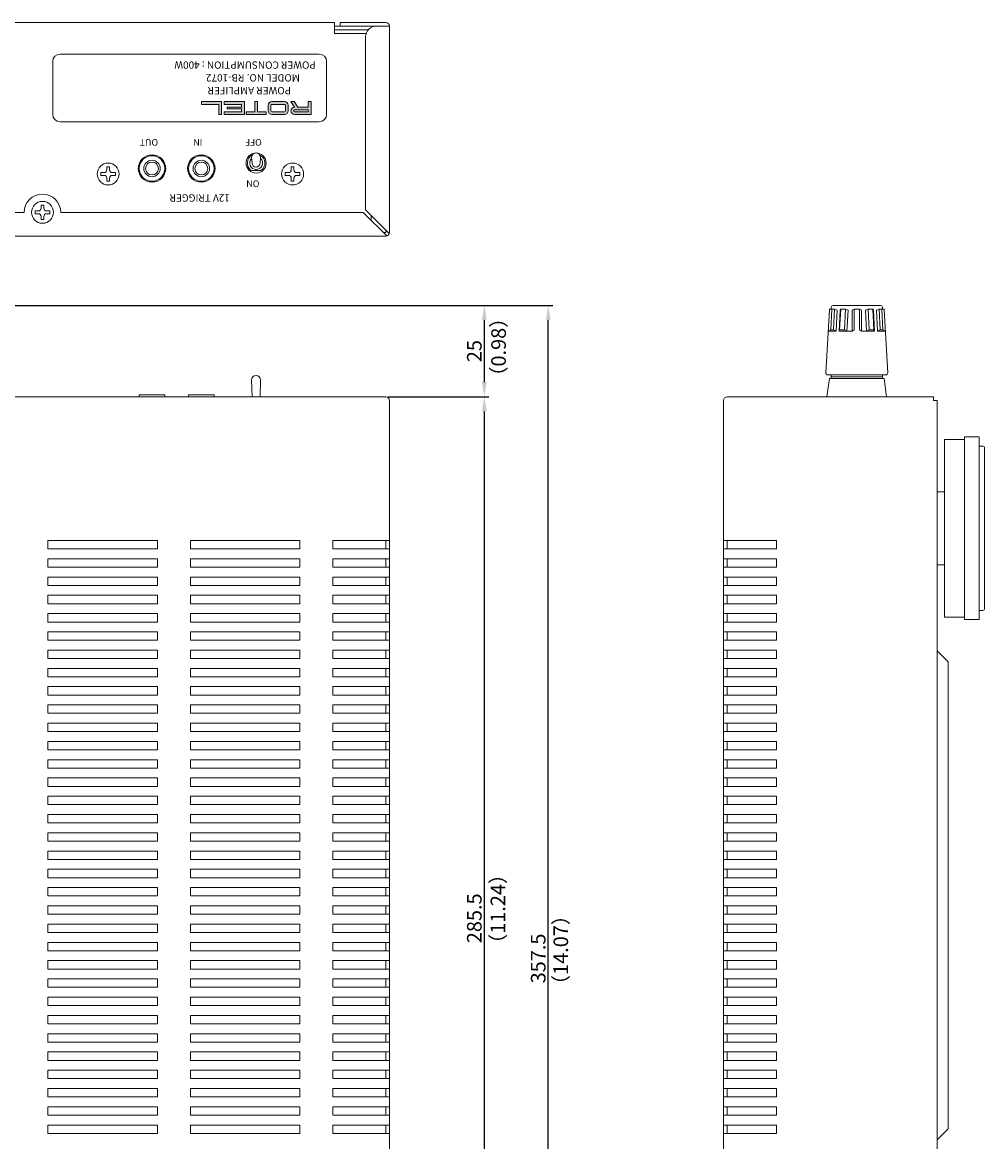
# Model space of a CAD drawing. Extents: x 204 to 798, y -6 to 575.
# Drawn here: x 535 to 798, y 269 to 575 of the extents above; entities that cross this region are included whole.
import ezdxf

# ---------------------------------------------------------------- set-up
doc = ezdxf.new("R2010")
doc.units = 0
doc.header["$LTSCALE"] = 0.5
doc.layers.get('DEFPOINTS').update_dxf_attribs({"linetype": 'CONTINUOUS', "lineweight": 25})
for name, color, linetype, lineweight in [('%%C3.5 Jack', 143, 'CONTINUOUS', 15), ('Center', 1, 'CONTINUOUS', 9), ('Foot', 2, 'CONTINUOUS', 20), ('Main Chassis', 7, 'CONTINUOUS', 20), ('Rear Chassis', 90, 'CONTINUOUS', 15), ('Slide Switch', 31, 'CONTINUOUS', 15), ('Speaker Tearminal', 135, 'CONTINUOUS', 15), ('Stud', 43, 'CONTINUOUS', 13), ('Title Block', 7, 'CONTINUOUS', 18), ('Top Cover', 135, 'CONTINUOUS', 15)]:
    doc.layers.add(name, color=color, linetype=linetype, lineweight=lineweight)
doc.styles.get("Standard").update_dxf_attribs({"font": 'romans.shx', "width": 0.775, "height": 4, "bigfont": 'bigfont.shx'})
doc.dimstyles.get("Standard").update_dxf_attribs({"dimscale": 0, "dimtxt": 2.5, "dimasz": 2, "dimexe": 0.325, "dimexo": 0.625, "dimgap": 0.09, "dimtad": 0, "dimdec": 1, "dimzin": 0, "dimdsep": 46, "dimtxsty": 'Standard', "dimcen": 0, "dimadec": 0, "dimazin": 0, "dimtfac": 1, "dimtdec": 1, "dimtofl": 0, "dimtmove": 0, "dimatfit": 3, "dimfxl": 0, "dimtolj": 1, "dimtzin": 0, "dimarcsym": 0})

# ---------------------------------------------------------------- blocks, each defined once
blk = doc.blocks.new('*D1')
at = {"layer": 'Center', "color": 1, "lineweight": -2}
for p, q in [((635.12, 472.52), (662.75, 472.52)), ((661.5, 191.02), (661.5, 468.52)), ((637.75, 187.02), (662.75, 187.02))]:
    blk.add_line(p, q, dxfattribs=at)
at = {"layer": 'Center', "color": 1}
for points in [[(660.83, 468.52), (662.16, 468.52), (661.5, 472.52)], [(660.83, 191.02), (662.16, 191.02), (661.5, 187.02)]]:
    blk.add_solid(points, dxfattribs=at)
at = {"layer": 'DEFPOINTS', "color": 0}
for p in [(634.5, 472.52), (661.5, 472.52), (637.12, 187.02)]:
    blk.add_point(p, dxfattribs=at)
at = {"layer": 'Center', "color": 7, "insert": (658.75, 329.77), "char_height": 4, "attachment_point": 5, "rotation": 90}
blk.add_mtext('\\A1;285.5', dxfattribs=at)
blk = doc.blocks.new('*D2')
at = {"layer": 'Center', "color": 1, "lineweight": -2}
for p, q in [((524.62, 497.52), (662.75, 497.52)), ((661.5, 476.52), (661.5, 493.52)), ((635.12, 472.52), (662.75, 472.52))]:
    blk.add_line(p, q, dxfattribs=at)
at = {"layer": 'Center', "color": 1}
for points in [[(660.83, 493.52), (662.16, 493.52), (661.5, 497.52)], [(660.83, 476.52), (662.16, 476.52), (661.5, 472.52)]]:
    blk.add_solid(points, dxfattribs=at)
at = {"layer": 'DEFPOINTS', "color": 0}
for p in [(524, 497.52), (661.5, 497.52), (634.5, 472.52)]:
    blk.add_point(p, dxfattribs=at)
at = {"layer": 'Center', "color": 7, "insert": (658.75, 485.02), "char_height": 4, "attachment_point": 5, "rotation": 90}
blk.add_mtext('\\A1;25', dxfattribs=at)
blk = doc.blocks.new('*D7')
at = {"layer": 'Center', "color": 1, "lineweight": -2}
for p, q in [((524.62, 497.52), (680.25, 497.52)), ((679, 144.02), (679, 493.52)), ((622.75, 140.02), (680.25, 140.02))]:
    blk.add_line(p, q, dxfattribs=at)
at = {"layer": 'Center', "color": 1}
for points in [[(678.33, 493.52), (679.66, 493.52), (679, 497.52)], [(678.33, 144.02), (679.66, 144.02), (679, 140.02)]]:
    blk.add_solid(points, dxfattribs=at)
at = {"layer": 'DEFPOINTS', "color": 0}
for p in [(524, 497.52), (679, 497.52), (622.12, 140.02)]:
    blk.add_point(p, dxfattribs=at)
at = {"layer": 'Center', "color": 7, "insert": (676.25, 318.77), "char_height": 4, "attachment_point": 5, "rotation": 90}
blk.add_mtext('\\A1;357.5', dxfattribs=at)

msp = doc.modelspace()

# ---------------------------------------------------------------- hatches: boundary and pattern name
at = {"layer": 'Title Block'}
h = msp.add_hatch(color=256, dxfattribs=at)
h.paths.add_polyline_path([(609.538, 551.808, 1), (609.538, 549.808), (614.038, 549.808), (614.038, 553.308), (613.288, 553.308), (613.288, 551.808), (610.44, 551.808), (609.44, 553.308), (608.538, 553.308)])
h.paths.add_polyline_path([(609.538, 551.058), (613.288, 551.058), (613.288, 550.558), (609.538, 550.558, -1)], flags=16)
h.paths.add_polyline_path([(602.288, 552.308), (602.288, 550.808, 0.4142136), (603.288, 549.808), (606.788, 549.808, 0.4142136), (607.788, 550.808), (607.788, 552.308, 0.4142136), (606.788, 553.308), (603.288, 553.308, 0.4142136)])
h.paths.add_polyline_path([(606.788, 552.558, -0.4142136), (607.038, 552.308), (607.038, 550.808, -0.4142136), (606.788, 550.558), (603.288, 550.558, -0.4142136), (603.038, 550.808), (603.038, 552.308, -0.4142136), (603.288, 552.558)], flags=16)
h.paths.add_polyline_path([(598.663, 550.558), (596.288, 550.558), (596.288, 549.808), (601.788, 549.808), (601.788, 550.558), (599.413, 550.558), (599.413, 553.308), (598.663, 553.308)])
h.paths.add_polyline_path([(590.288, 552.558), (595.038, 552.558), (595.038, 551.808), (591.038, 551.808), (591.038, 551.308), (595.038, 551.308), (595.038, 550.558), (590.288, 550.558), (590.288, 549.808), (595.788, 549.808), (595.788, 553.308), (590.288, 553.308)])
h.paths.add_polyline_path([(584.038, 552.558), (588.788, 552.558), (588.788, 549.808), (589.538, 549.808), (589.538, 553.308), (584.038, 553.308)])

# ---------------------------------------------------------------- linework, layer by layer
at = {"layer": '%%C3.5 Jack'}
for p, q in [((566.996, 472.52), (566.996, 473.02)), ((566.996, 473.02), (573.996, 473.02)), ((573.996, 473.02), (573.996, 472.52)), ((580.496, 472.52), (580.496, 473.02)), ((580.496, 473.02), (587.496, 473.02)), ((587.496, 473.02), (587.496, 472.52))]:
    msp.add_line(p, q, dxfattribs=at)
for centre, radius in [((570.496, 535), 3.5), ((570.496, 535), 2.25), ((570.496, 535), 1.75), ((583.996, 535), 3.5), ((583.996, 535), 2.25), ((583.996, 535), 1.75)]:
    msp.add_circle(centre, radius, dxfattribs=at)
at = {"layer": 'Foot'}
for p, q in [((792.996, 460.82), (787.496, 460.82)), ((787.496, 460.82), (787.496, 412.22)), ((792.996, 411.52), (792.996, 461.52)), ((792.996, 461.52), (796.996, 461.52)), ((796.996, 461.52), (796.996, 411.52)), ((796.996, 459.02), (797.996, 459.02)), ((798.496, 458.52), (798.496, 414.52)), ((785.496, 446.52), (787.496, 446.52)), ((785.496, 426.52), (787.496, 426.52)), ((797.996, 414.02), (796.996, 414.02)), ((787.496, 412.22), (792.996, 412.22)), ((796.996, 411.52), (792.996, 411.52))]:
    msp.add_line(p, q, dxfattribs=at)
for centre, start, end in [((797.996, 458.52), 0, 90), ((797.996, 414.52), 270, 0)]:
    msp.add_arc(centre, 0.5, start, end, dxfattribs=at)
at = {"layer": 'Main Chassis'}
for p, q in [((620.496, 574), (630.496, 574)), ((629.76, 573), (620.496, 573)), ((785.496, 402.935), (788.496, 399.935)), ((788.496, 272.106), (788.496, 399.935)), ((785.496, 269.106), (788.496, 272.106))]:
    msp.add_line(p, q, dxfattribs=at)
msp.add_arc((630.496, 573), 1, 57.35721, 90, dxfattribs=at)
at = {"layer": 'Rear Chassis'}
for p, q in [((620.496, 575), (220.496, 575)), ((620.496, 572), (620.496, 575)), ((629.167, 572), (620.496, 572)), ((628.996, 568), (628.996, 562)), ((628.996, 546), (628.996, 540)), ((630.496, 520.793), (630.496, 522.207)), ((785.496, 460.02), (785.496, 470.02))]:
    msp.add_line(p, q, dxfattribs=at)
for centre, radius in [((598.996, 536.5), 2.75), ((570.496, 535), 3.75), ((583.996, 535), 3.75)]:
    msp.add_circle(centre, radius, dxfattribs=at)
at = {"layer": 'Slide Switch'}
for p, q in [((597.896, 536.5), (597.746, 538)), ((600.096, 536.5), (600.246, 538)), ((600.323, 534.5), (597.669, 534.5)), ((597.891, 472.52), (597.746, 477.11)), ((600.101, 472.52), (600.246, 477.11))]:
    msp.add_line(p, q, dxfattribs=at)
for centre, radius, start, end in [((598.996, 538), 1.25, 0, 180), ((598.996, 536.5), 2.4, 116.42906, 236.44269), ((598.996, 536.5), 1.75, 134.42596, 45.57404), ((598.996, 536.5), 1.1, 180, 360), ((598.996, 536.5), 2.4, 303.55731, 63.57094), ((598.996, 477.11), 1.25, 0, 180)]:
    msp.add_arc(centre, radius, start, end, dxfattribs=at)
at = {"layer": 'Speaker Tearminal'}
for p, q in [((755.025, 479.048), (755.985, 496.331)), ((756.185, 496.52), (756.658, 496.52)), ((756.342, 490.82), (756.658, 496.52)), ((756.496, 496.52), (756.496, 497.02)), ((757.408, 496.52), (756.658, 496.52)), ((756.996, 497.52), (769.996, 497.52)), ((757.092, 490.82), (757.408, 496.52)), ((758.14, 496.22), (757.408, 496.52)), ((758.799, 490.82), (759.115, 496.518)), ((759.115, 496.518), (758.953, 496.22)), ((760.414, 496.52), (759.115, 496.518)), ((760.098, 490.82), (760.414, 496.52)), ((761.118, 496.22), (760.414, 496.52)), ((762.246, 496.22), (762.746, 496.52)), ((762.746, 496.52), (764.246, 496.52)), ((762.746, 496.52), (762.746, 490.82)), ((764.246, 496.52), (764.746, 496.22)), ((764.246, 496.52), (764.246, 490.82)), ((765.874, 496.22), (766.578, 496.52)), ((766.894, 490.82), (766.578, 496.52)), ((766.578, 496.52), (767.877, 496.518)), ((768.193, 490.82), (767.877, 496.518)), ((767.877, 496.518), (768.039, 496.22)), ((768.852, 496.22), (769.584, 496.52)), ((769.9, 490.82), (769.584, 496.52)), ((769.584, 496.52), (770.334, 496.52)), ((770.65, 490.82), (770.334, 496.52)), ((770.807, 496.52), (770.334, 496.52)), ((770.496, 496.52), (770.496, 497.02)), ((771.967, 479.048), (771.006, 496.331)), ((757.823, 490.52), (758.14, 496.22)), ((758.636, 490.52), (758.953, 496.22)), ((760.801, 490.52), (761.118, 496.22)), ((762.246, 490.52), (762.246, 496.22)), ((764.746, 490.52), (764.746, 496.22)), ((766.19, 490.52), (765.874, 496.22)), ((768.356, 490.52), (768.039, 496.22)), ((769.169, 490.52), (768.852, 496.22)), ((756.342, 490.82), (755.663, 490.52)), ((755.663, 490.52), (757.823, 490.52)), ((757.092, 490.82), (756.342, 490.82)), ((757.823, 490.52), (757.092, 490.82)), ((758.636, 490.52), (758.799, 490.82)), ((760.801, 490.52), (758.636, 490.52)), ((758.799, 490.82), (760.098, 490.82)), ((760.098, 490.82), (760.801, 490.52)), ((760.801, 490.52), (762.246, 490.52)), ((762.746, 490.82), (762.246, 490.52)), ((764.246, 490.82), (764.746, 490.52)), ((766.19, 490.52), (764.746, 490.52)), ((766.894, 490.82), (766.19, 490.52)), ((766.19, 490.52), (768.356, 490.52)), ((768.193, 490.82), (766.894, 490.82)), ((768.356, 490.52), (768.193, 490.82)), ((769.169, 490.52), (769.9, 490.82)), ((771.329, 490.52), (769.169, 490.52)), ((769.9, 490.82), (770.65, 490.82)), ((770.65, 490.82), (771.329, 490.52)), ((755.524, 478.52), (771.467, 478.52)), ((756.496, 477.52), (756.496, 478.52)), ((756.496, 478.02), (770.496, 478.02)), ((770.496, 477.52), (770.496, 478.52)), ((755.329, 472.52), (755.996, 477.52)), ((755.996, 477.52), (770.996, 477.52)), ((770.996, 477.52), (771.663, 472.52))]:
    msp.add_line(p, q, dxfattribs=at)
for centre, radius, start, end in [((756.185, 496.32), 0.2, 90, 176.82017), ((756.996, 497.02), 0.5, 90, 180), ((769.996, 497.02), 0.5, 0, 90), ((770.807, 496.32), 0.2, 3.17983, 90), ((755.524, 479.02), 0.5, 176.82017, 270), ((771.467, 479.02), 0.5, 270, 3.17983)]:
    msp.add_arc(centre, radius, start, end, dxfattribs=at)
at = {"layer": 'Stud'}
for p, q in [((556.496, 533.125), (556.496, 533.875)), ((556.496, 533.875), (557.371, 533.875)), ((557.371, 533.125), (556.496, 533.125)), ((558.121, 534.625), (558.121, 535.5)), ((558.121, 535.5), (558.871, 535.5)), ((558.871, 535.5), (558.871, 534.625)), ((559.621, 533.875), (560.496, 533.875)), ((560.496, 533.125), (559.621, 533.125)), ((560.496, 533.875), (560.496, 533.125)), ((606.996, 533.125), (606.996, 533.875)), ((606.996, 533.875), (607.871, 533.875)), ((607.871, 533.125), (606.996, 533.125)), ((608.621, 534.625), (608.621, 535.5)), ((608.621, 535.5), (609.371, 535.5)), ((609.371, 535.5), (609.371, 534.625)), ((610.121, 533.875), (610.996, 533.875)), ((610.996, 533.125), (610.121, 533.125)), ((610.996, 533.875), (610.996, 533.125)), ((558.121, 531.5), (558.121, 532.375)), ((558.871, 531.5), (558.121, 531.5)), ((558.871, 532.375), (558.871, 531.5)), ((608.621, 531.5), (608.621, 532.375)), ((609.371, 531.5), (608.621, 531.5)), ((609.371, 532.375), (609.371, 531.5)), ((540.121, 524.125), (540.121, 525)), ((540.121, 525), (540.871, 525)), ((540.871, 525), (540.871, 524.125)), ((538.496, 522.625), (538.496, 523.375)), ((538.496, 523.375), (539.371, 523.375)), ((539.371, 522.625), (538.496, 522.625)), ((540.121, 521), (540.121, 521.875)), ((540.871, 521), (540.121, 521)), ((540.871, 521.875), (540.871, 521)), ((541.621, 523.375), (542.496, 523.375)), ((542.496, 522.625), (541.621, 522.625)), ((542.496, 523.375), (542.496, 522.625))]:
    msp.add_line(p, q, dxfattribs=at)
for centre in [(558.496, 533.5), (608.996, 533.5), (540.496, 523)]:
    msp.add_circle(centre, 3, dxfattribs=at)
for centre, start, end in [((557.371, 534.625), 270, 0), ((557.371, 532.375), 0, 90), ((559.621, 534.625), 180, 270), ((559.621, 532.375), 90, 180), ((607.871, 534.625), 270, 0), ((607.871, 532.375), 0, 90), ((610.121, 534.625), 180, 270), ((610.121, 532.375), 90, 180), ((539.371, 524.125), 270, 0), ((541.621, 524.125), 180, 270), ((539.371, 521.875), 0, 90), ((541.621, 521.875), 90, 180)]:
    msp.add_arc(centre, 0.75, start, end, dxfattribs=at)
at = {"layer": 'Title Block'}
for p, q in [((543.303, 549.808), (543.303, 564.308)), ((545.303, 566.308), (616.303, 566.308)), ((618.303, 564.308), (618.303, 549.808)), ((584.038, 552.558), (584.038, 553.308)), ((584.038, 553.308), (589.538, 553.308)), ((588.788, 552.558), (584.038, 552.558)), ((588.788, 549.808), (588.788, 552.558)), ((589.538, 553.308), (589.538, 549.808)), ((595.788, 553.308), (590.288, 553.308)), ((590.288, 553.308), (590.288, 552.558)), ((590.288, 552.558), (595.038, 552.558)), ((595.038, 551.808), (591.038, 551.808)), ((591.038, 551.808), (591.038, 551.308)), ((595.038, 552.558), (595.038, 551.808)), ((595.788, 553.308), (595.788, 549.808)), ((598.663, 553.308), (599.413, 553.308)), ((598.663, 550.558), (598.663, 553.308)), ((599.413, 553.308), (599.413, 550.558)), ((602.288, 550.808), (602.288, 552.308)), ((603.038, 550.808), (603.038, 552.308)), ((603.288, 553.308), (606.788, 553.308)), ((603.288, 552.558), (606.788, 552.558)), ((607.038, 552.308), (607.038, 550.808)), ((607.788, 552.308), (607.788, 550.808)), ((608.538, 553.308), (609.538, 551.808)), ((609.44, 553.308), (608.538, 553.308)), ((609.44, 553.308), (610.44, 551.808)), ((610.44, 551.808), (613.288, 551.808)), ((613.288, 551.808), (613.288, 553.308)), ((613.288, 553.308), (614.038, 553.308)), ((614.038, 553.308), (614.038, 549.808)), ((589.538, 549.808), (588.788, 549.808)), ((590.288, 549.808), (590.288, 550.558)), ((595.038, 550.558), (590.288, 550.558)), ((595.788, 549.808), (590.288, 549.808)), ((591.038, 551.308), (595.038, 551.308)), ((595.038, 551.308), (595.038, 550.558)), ((596.288, 549.808), (596.288, 550.558)), ((596.288, 550.558), (598.663, 550.558)), ((601.788, 549.808), (596.288, 549.808)), ((599.413, 550.558), (601.788, 550.558)), ((601.788, 550.558), (601.788, 549.808)), ((606.788, 550.558), (603.288, 550.558)), ((606.788, 549.808), (603.288, 549.808)), ((613.288, 551.058), (609.538, 551.058)), ((609.538, 550.558), (613.288, 550.558)), ((614.038, 549.808), (609.538, 549.808)), ((613.288, 550.558), (613.288, 551.058)), ((616.303, 547.808), (545.303, 547.808))]:
    msp.add_line(p, q, dxfattribs=at)
for centre, radius, start, end in [((545.303, 564.308), 2, 90, 180), ((616.303, 564.308), 2, 0, 90), ((603.288, 552.308), 1, 90, 180), ((603.288, 552.308), 0.25, 90, 180), ((606.788, 552.308), 1, 0, 90), ((606.788, 552.308), 0.25, 0, 90), ((609.538, 550.808), 1, 90, 270), ((545.303, 549.808), 2, 180, 270), ((603.288, 550.808), 1, 180, 270), ((603.288, 550.808), 0.25, 180, 270), ((606.788, 550.808), 0.25, 270, 0), ((606.788, 550.808), 1, 270, 0), ((609.538, 550.808), 0.25, 90, 270), ((616.303, 549.808), 2, 270, 0)]:
    msp.add_arc(centre, radius, start, end, dxfattribs=at)
at = {"layer": 'Top Cover'}
for p, q in [((634.496, 575), (621.996, 575)), ((621.996, 575), (621.996, 574)), ((621.996, 574), (635.496, 574)), ((635.496, 517.5), (635.496, 574)), ((628.996, 523.707), (628.996, 571)), ((305.496, 523), (535.496, 523)), ((545.496, 523), (628.289, 523)), ((628.289, 523), (634.755, 516.534)), ((635.462, 517.241), (628.996, 523.707)), ((634.496, 517.5), (634.496, 518.207)), ((206.496, 516.5), (634.496, 516.5)), ((633.789, 517.5), (634.496, 517.5)), ((206.496, 472.52), (634.496, 472.52)), ((727.996, 472.52), (784.496, 472.52)), ((784.496, 471.52), (784.496, 472.52)), ((635.496, 188.02), (635.496, 471.52)), ((726.996, 188.02), (726.996, 471.52)), ((784.496, 471.52), (785.496, 471.52)), ((785.496, 187.02), (785.496, 471.52)), ((571.996, 433.17), (541.996, 433.17)), ((541.996, 433.17), (541.996, 430.87)), ((571.996, 430.87), (571.996, 433.17)), ((610.996, 433.17), (580.996, 433.17)), ((580.996, 433.17), (580.996, 430.87)), ((610.996, 430.87), (610.996, 433.17)), ((635.496, 433.17), (619.996, 433.17)), ((619.996, 433.17), (619.996, 430.87)), ((634.496, 430.87), (634.496, 433.17)), ((726.996, 433.17), (741.496, 433.17)), ((727.996, 430.87), (727.996, 433.17)), ((741.496, 433.17), (741.496, 430.87)), ((541.996, 430.87), (571.996, 430.87)), ((580.996, 430.87), (610.996, 430.87)), ((619.996, 430.87), (635.496, 430.87)), ((741.496, 430.87), (726.996, 430.87)), ((571.996, 428.17), (541.996, 428.17)), ((541.996, 428.17), (541.996, 425.87)), ((541.996, 425.87), (571.996, 425.87)), ((571.996, 425.87), (571.996, 428.17)), ((610.996, 428.17), (580.996, 428.17)), ((580.996, 428.17), (580.996, 425.87)), ((580.996, 425.87), (610.996, 425.87)), ((610.996, 425.87), (610.996, 428.17)), ((635.496, 428.17), (619.996, 428.17)), ((619.996, 428.17), (619.996, 425.87)), ((619.996, 425.87), (635.496, 425.87)), ((634.496, 425.87), (634.496, 428.17)), ((726.996, 428.17), (741.496, 428.17)), ((741.496, 425.87), (726.996, 425.87)), ((727.996, 425.87), (727.996, 428.17)), ((741.496, 428.17), (741.496, 425.87)), ((571.996, 423.17), (541.996, 423.17)), ((541.996, 423.17), (541.996, 420.87)), ((571.996, 420.87), (571.996, 423.17)), ((610.996, 423.17), (580.996, 423.17)), ((580.996, 423.17), (580.996, 420.87)), ((610.996, 420.87), (610.996, 423.17)), ((635.496, 423.17), (619.996, 423.17)), ((619.996, 423.17), (619.996, 420.87)), ((634.496, 420.87), (634.496, 423.17)), ((726.996, 423.17), (741.496, 423.17)), ((727.996, 420.87), (727.996, 423.17)), ((741.496, 423.17), (741.496, 420.87)), ((541.996, 420.87), (571.996, 420.87)), ((580.996, 420.87), (610.996, 420.87)), ((619.996, 420.87), (635.496, 420.87)), ((741.496, 420.87), (726.996, 420.87)), ((571.996, 418.17), (541.996, 418.17)), ((541.996, 418.17), (541.996, 415.87)), ((571.996, 415.87), (571.996, 418.17)), ((610.996, 418.17), (580.996, 418.17)), ((580.996, 418.17), (580.996, 415.87)), ((610.996, 415.87), (610.996, 418.17)), ((635.496, 418.17), (619.996, 418.17)), ((619.996, 418.17), (619.996, 415.87)), ((634.496, 415.87), (634.496, 418.17)), ((726.996, 418.17), (741.496, 418.17)), ((727.996, 415.87), (727.996, 418.17)), ((741.496, 418.17), (741.496, 415.87)), ((541.996, 415.87), (571.996, 415.87)), ((580.996, 415.87), (610.996, 415.87)), ((619.996, 415.87), (635.496, 415.87)), ((741.496, 415.87), (726.996, 415.87)), ((571.996, 413.17), (541.996, 413.17)), ((541.996, 413.17), (541.996, 410.87)), ((541.996, 410.87), (571.996, 410.87)), ((571.996, 410.87), (571.996, 413.17)), ((610.996, 413.17), (580.996, 413.17)), ((580.996, 413.17), (580.996, 410.87)), ((580.996, 410.87), (610.996, 410.87)), ((610.996, 410.87), (610.996, 413.17)), ((635.496, 413.17), (619.996, 413.17)), ((619.996, 413.17), (619.996, 410.87)), ((619.996, 410.87), (635.496, 410.87)), ((634.496, 410.87), (634.496, 413.17)), ((726.996, 413.17), (741.496, 413.17)), ((741.496, 410.87), (726.996, 410.87)), ((727.996, 410.87), (727.996, 413.17)), ((741.496, 413.17), (741.496, 410.87)), ((571.996, 408.17), (541.996, 408.17)), ((541.996, 408.17), (541.996, 405.87)), ((571.996, 405.87), (571.996, 408.17)), ((610.996, 408.17), (580.996, 408.17)), ((580.996, 408.17), (580.996, 405.87)), ((610.996, 405.87), (610.996, 408.17)), ((635.496, 408.17), (619.996, 408.17)), ((619.996, 408.17), (619.996, 405.87)), ((634.496, 405.87), (634.496, 408.17)), ((726.996, 408.17), (741.496, 408.17)), ((727.996, 405.87), (727.996, 408.17)), ((741.496, 408.17), (741.496, 405.87)), ((541.996, 405.87), (571.996, 405.87)), ((580.996, 405.87), (610.996, 405.87)), ((619.996, 405.87), (635.496, 405.87)), ((741.496, 405.87), (726.996, 405.87)), ((571.996, 403.17), (541.996, 403.17)), ((541.996, 403.17), (541.996, 400.87)), ((571.996, 400.87), (571.996, 403.17)), ((610.996, 403.17), (580.996, 403.17)), ((580.996, 403.17), (580.996, 400.87)), ((610.996, 400.87), (610.996, 403.17)), ((635.496, 403.17), (619.996, 403.17)), ((619.996, 403.17), (619.996, 400.87)), ((634.496, 400.87), (634.496, 403.17)), ((726.996, 403.17), (741.496, 403.17)), ((727.996, 400.87), (727.996, 403.17)), ((741.496, 403.17), (741.496, 400.87)), ((541.996, 400.87), (571.996, 400.87)), ((580.996, 400.87), (610.996, 400.87)), ((619.996, 400.87), (635.496, 400.87)), ((741.496, 400.87), (726.996, 400.87)), ((571.996, 398.17), (541.996, 398.17)), ((541.996, 398.17), (541.996, 395.87)), ((541.996, 395.87), (571.996, 395.87)), ((571.996, 395.87), (571.996, 398.17)), ((610.996, 398.17), (580.996, 398.17)), ((580.996, 398.17), (580.996, 395.87)), ((580.996, 395.87), (610.996, 395.87)), ((610.996, 395.87), (610.996, 398.17)), ((635.496, 398.17), (619.996, 398.17)), ((619.996, 398.17), (619.996, 395.87)), ((619.996, 395.87), (635.496, 395.87)), ((634.496, 395.87), (634.496, 398.17)), ((726.996, 398.17), (741.496, 398.17)), ((741.496, 395.87), (726.996, 395.87)), ((727.996, 395.87), (727.996, 398.17)), ((741.496, 398.17), (741.496, 395.87)), ((571.996, 393.17), (541.996, 393.17)), ((541.996, 393.17), (541.996, 390.87)), ((571.996, 390.87), (571.996, 393.17)), ((610.996, 393.17), (580.996, 393.17)), ((580.996, 393.17), (580.996, 390.87)), ((610.996, 390.87), (610.996, 393.17)), ((635.496, 393.17), (619.996, 393.17)), ((619.996, 393.17), (619.996, 390.87)), ((634.496, 390.87), (634.496, 393.17)), ((726.996, 393.17), (741.496, 393.17)), ((727.996, 390.87), (727.996, 393.17)), ((741.496, 393.17), (741.496, 390.87)), ((541.996, 390.87), (571.996, 390.87)), ((580.996, 390.87), (610.996, 390.87)), ((619.996, 390.87), (635.496, 390.87)), ((741.496, 390.87), (726.996, 390.87)), ((571.996, 388.17), (541.996, 388.17)), ((541.996, 388.17), (541.996, 385.87)), ((571.996, 385.87), (571.996, 388.17)), ((610.996, 388.17), (580.996, 388.17)), ((580.996, 388.17), (580.996, 385.87)), ((610.996, 385.87), (610.996, 388.17)), ((635.496, 388.17), (619.996, 388.17)), ((619.996, 388.17), (619.996, 385.87)), ((634.496, 385.87), (634.496, 388.17)), ((726.996, 388.17), (741.496, 388.17)), ((727.996, 385.87), (727.996, 388.17)), ((741.496, 388.17), (741.496, 385.87)), ((541.996, 385.87), (571.996, 385.87)), ((571.996, 383.17), (541.996, 383.17)), ((541.996, 383.17), (541.996, 380.87)), ((571.996, 380.87), (571.996, 383.17)), ((580.996, 385.87), (610.996, 385.87)), ((610.996, 383.17), (580.996, 383.17)), ((580.996, 383.17), (580.996, 380.87)), ((610.996, 380.87), (610.996, 383.17)), ((619.996, 385.87), (635.496, 385.87)), ((635.496, 383.17), (619.996, 383.17)), ((619.996, 383.17), (619.996, 380.87)), ((634.496, 380.87), (634.496, 383.17)), ((741.496, 385.87), (726.996, 385.87)), ((726.996, 383.17), (741.496, 383.17)), ((727.996, 380.87), (727.996, 383.17)), ((741.496, 383.17), (741.496, 380.87)), ((541.996, 380.87), (571.996, 380.87)), ((580.996, 380.87), (610.996, 380.87)), ((619.996, 380.87), (635.496, 380.87)), ((741.496, 380.87), (726.996, 380.87)), ((571.996, 378.17), (541.996, 378.17)), ((541.996, 378.17), (541.996, 375.87)), ((571.996, 375.87), (571.996, 378.17)), ((610.996, 378.17), (580.996, 378.17)), ((580.996, 378.17), (580.996, 375.87)), ((610.996, 375.87), (610.996, 378.17)), ((635.496, 378.17), (619.996, 378.17)), ((619.996, 378.17), (619.996, 375.87)), ((634.496, 375.87), (634.496, 378.17)), ((726.996, 378.17), (741.496, 378.17)), ((727.996, 375.87), (727.996, 378.17)), ((741.496, 378.17), (741.496, 375.87)), ((541.996, 375.87), (571.996, 375.87)), ((580.996, 375.87), (610.996, 375.87)), ((619.996, 375.87), (635.496, 375.87)), ((741.496, 375.87), (726.996, 375.87)), ((571.996, 373.17), (541.996, 373.17)), ((541.996, 373.17), (541.996, 370.87)), ((541.996, 370.87), (571.996, 370.87)), ((571.996, 370.87), (571.996, 373.17)), ((610.996, 373.17), (580.996, 373.17)), ((580.996, 373.17), (580.996, 370.87)), ((580.996, 370.87), (610.996, 370.87)), ((610.996, 370.87), (610.996, 373.17)), ((635.496, 373.17), (619.996, 373.17)), ((619.996, 373.17), (619.996, 370.87)), ((619.996, 370.87), (635.496, 370.87)), ((634.496, 370.87), (634.496, 373.17)), ((726.996, 373.17), (741.496, 373.17)), ((741.496, 370.87), (726.996, 370.87)), ((727.996, 370.87), (727.996, 373.17)), ((741.496, 373.17), (741.496, 370.87)), ((571.996, 368.17), (541.996, 368.17)), ((541.996, 368.17), (541.996, 365.87)), ((571.996, 365.87), (571.996, 368.17)), ((610.996, 368.17), (580.996, 368.17)), ((580.996, 368.17), (580.996, 365.87)), ((610.996, 365.87), (610.996, 368.17)), ((635.496, 368.17), (619.996, 368.17)), ((619.996, 368.17), (619.996, 365.87)), ((634.496, 365.87), (634.496, 368.17)), ((726.996, 368.17), (741.496, 368.17)), ((727.996, 365.87), (727.996, 368.17)), ((741.496, 368.17), (741.496, 365.87)), ((541.996, 365.87), (571.996, 365.87)), ((580.996, 365.87), (610.996, 365.87)), ((619.996, 365.87), (635.496, 365.87)), ((741.496, 365.87), (726.996, 365.87)), ((571.996, 363.17), (541.996, 363.17)), ((541.996, 363.17), (541.996, 360.87)), ((571.996, 360.87), (571.996, 363.17)), ((610.996, 363.17), (580.996, 363.17)), ((580.996, 363.17), (580.996, 360.87)), ((610.996, 360.87), (610.996, 363.17)), ((635.496, 363.17), (619.996, 363.17)), ((619.996, 363.17), (619.996, 360.87)), ((634.496, 360.87), (634.496, 363.17)), ((726.996, 363.17), (741.496, 363.17)), ((727.996, 360.87), (727.996, 363.17)), ((741.496, 363.17), (741.496, 360.87)), ((541.996, 360.87), (571.996, 360.87)), ((580.996, 360.87), (610.996, 360.87)), ((619.996, 360.87), (635.496, 360.87)), ((741.496, 360.87), (726.996, 360.87)), ((571.996, 358.17), (541.996, 358.17)), ((541.996, 358.17), (541.996, 355.87)), ((541.996, 355.87), (571.996, 355.87)), ((571.996, 355.87), (571.996, 358.17)), ((610.996, 358.17), (580.996, 358.17)), ((580.996, 358.17), (580.996, 355.87)), ((580.996, 355.87), (610.996, 355.87)), ((610.996, 355.87), (610.996, 358.17)), ((635.496, 358.17), (619.996, 358.17)), ((619.996, 358.17), (619.996, 355.87)), ((619.996, 355.87), (635.496, 355.87)), ((634.496, 355.87), (634.496, 358.17)), ((726.996, 358.17), (741.496, 358.17)), ((741.496, 355.87), (726.996, 355.87)), ((727.996, 355.87), (727.996, 358.17)), ((741.496, 358.17), (741.496, 355.87)), ((571.996, 353.17), (541.996, 353.17)), ((541.996, 353.17), (541.996, 350.87)), ((571.996, 350.87), (571.996, 353.17)), ((610.996, 353.17), (580.996, 353.17)), ((580.996, 353.17), (580.996, 350.87)), ((610.996, 350.87), (610.996, 353.17)), ((635.496, 353.17), (619.996, 353.17)), ((619.996, 353.17), (619.996, 350.87)), ((634.496, 350.87), (634.496, 353.17)), ((726.996, 353.17), (741.496, 353.17)), ((727.996, 350.87), (727.996, 353.17)), ((741.496, 353.17), (741.496, 350.87)), ((541.996, 350.87), (571.996, 350.87)), ((580.996, 350.87), (610.996, 350.87)), ((619.996, 350.87), (635.496, 350.87)), ((741.496, 350.87), (726.996, 350.87)), ((571.996, 348.17), (541.996, 348.17)), ((541.996, 348.17), (541.996, 345.87)), ((571.996, 345.87), (571.996, 348.17)), ((610.996, 348.17), (580.996, 348.17)), ((580.996, 348.17), (580.996, 345.87)), ((610.996, 345.87), (610.996, 348.17)), ((635.496, 348.17), (619.996, 348.17)), ((619.996, 348.17), (619.996, 345.87)), ((634.496, 345.87), (634.496, 348.17)), ((726.996, 348.17), (741.496, 348.17)), ((727.996, 345.87), (727.996, 348.17)), ((741.496, 348.17), (741.496, 345.87)), ((541.996, 345.87), (571.996, 345.87)), ((571.996, 343.17), (541.996, 343.17)), ((541.996, 343.17), (541.996, 340.87)), ((571.996, 340.87), (571.996, 343.17)), ((580.996, 345.87), (610.996, 345.87)), ((610.996, 343.17), (580.996, 343.17)), ((580.996, 343.17), (580.996, 340.87)), ((610.996, 340.87), (610.996, 343.17)), ((619.996, 345.87), (635.496, 345.87)), ((635.496, 343.17), (619.996, 343.17)), ((619.996, 343.17), (619.996, 340.87)), ((634.496, 340.87), (634.496, 343.17)), ((741.496, 345.87), (726.996, 345.87)), ((726.996, 343.17), (741.496, 343.17)), ((727.996, 340.87), (727.996, 343.17)), ((741.496, 343.17), (741.496, 340.87)), ((541.996, 340.87), (571.996, 340.87)), ((580.996, 340.87), (610.996, 340.87)), ((619.996, 340.87), (635.496, 340.87)), ((741.496, 340.87), (726.996, 340.87)), ((571.996, 338.17), (541.996, 338.17)), ((541.996, 338.17), (541.996, 335.87)), ((571.996, 335.87), (571.996, 338.17)), ((610.996, 338.17), (580.996, 338.17)), ((580.996, 338.17), (580.996, 335.87)), ((610.996, 335.87), (610.996, 338.17)), ((635.496, 338.17), (619.996, 338.17)), ((619.996, 338.17), (619.996, 335.87)), ((634.496, 335.87), (634.496, 338.17)), ((726.996, 338.17), (741.496, 338.17)), ((727.996, 335.87), (727.996, 338.17)), ((741.496, 338.17), (741.496, 335.87)), ((541.996, 335.87), (571.996, 335.87)), ((580.996, 335.87), (610.996, 335.87)), ((619.996, 335.87), (635.496, 335.87)), ((741.496, 335.87), (726.996, 335.87)), ((571.996, 333.17), (541.996, 333.17)), ((541.996, 333.17), (541.996, 330.87)), ((571.996, 330.87), (571.996, 333.17)), ((610.996, 333.17), (580.996, 333.17)), ((580.996, 333.17), (580.996, 330.87)), ((610.996, 330.87), (610.996, 333.17)), ((635.496, 333.17), (619.996, 333.17)), ((619.996, 333.17), (619.996, 330.87)), ((634.496, 330.87), (634.496, 333.17)), ((726.996, 333.17), (741.496, 333.17)), ((727.996, 330.87), (727.996, 333.17)), ((741.496, 333.17), (741.496, 330.87)), ((541.996, 330.87), (571.996, 330.87)), ((571.996, 328.17), (541.996, 328.17)), ((541.996, 328.17), (541.996, 325.87)), ((571.996, 325.87), (571.996, 328.17)), ((580.996, 330.87), (610.996, 330.87)), ((610.996, 328.17), (580.996, 328.17)), ((580.996, 328.17), (580.996, 325.87)), ((610.996, 325.87), (610.996, 328.17)), ((619.996, 330.87), (635.496, 330.87)), ((635.496, 328.17), (619.996, 328.17)), ((619.996, 328.17), (619.996, 325.87)), ((634.496, 325.87), (634.496, 328.17)), ((741.496, 330.87), (726.996, 330.87)), ((726.996, 328.17), (741.496, 328.17)), ((727.996, 325.87), (727.996, 328.17)), ((741.496, 328.17), (741.496, 325.87)), ((541.996, 325.87), (571.996, 325.87)), ((580.996, 325.87), (610.996, 325.87)), ((619.996, 325.87), (635.496, 325.87)), ((741.496, 325.87), (726.996, 325.87)), ((571.996, 323.17), (541.996, 323.17)), ((541.996, 323.17), (541.996, 320.87)), ((571.996, 320.87), (571.996, 323.17)), ((610.996, 323.17), (580.996, 323.17)), ((580.996, 323.17), (580.996, 320.87)), ((610.996, 320.87), (610.996, 323.17)), ((635.496, 323.17), (619.996, 323.17)), ((619.996, 323.17), (619.996, 320.87)), ((634.496, 320.87), (634.496, 323.17)), ((726.996, 323.17), (741.496, 323.17)), ((727.996, 320.87), (727.996, 323.17)), ((741.496, 323.17), (741.496, 320.87)), ((541.996, 320.87), (571.996, 320.87)), ((580.996, 320.87), (610.996, 320.87)), ((619.996, 320.87), (635.496, 320.87)), ((741.496, 320.87), (726.996, 320.87)), ((571.996, 318.17), (541.996, 318.17)), ((541.996, 318.17), (541.996, 315.87)), ((541.996, 315.87), (571.996, 315.87)), ((571.996, 315.87), (571.996, 318.17)), ((610.996, 318.17), (580.996, 318.17)), ((580.996, 318.17), (580.996, 315.87)), ((580.996, 315.87), (610.996, 315.87)), ((610.996, 315.87), (610.996, 318.17)), ((635.496, 318.17), (619.996, 318.17)), ((619.996, 318.17), (619.996, 315.87)), ((619.996, 315.87), (635.496, 315.87)), ((634.496, 315.87), (634.496, 318.17)), ((726.996, 318.17), (741.496, 318.17)), ((741.496, 315.87), (726.996, 315.87)), ((727.996, 315.87), (727.996, 318.17)), ((741.496, 318.17), (741.496, 315.87)), ((571.996, 313.17), (541.996, 313.17)), ((541.996, 313.17), (541.996, 310.87)), ((571.996, 310.87), (571.996, 313.17)), ((610.996, 313.17), (580.996, 313.17)), ((580.996, 313.17), (580.996, 310.87)), ((610.996, 310.87), (610.996, 313.17)), ((635.496, 313.17), (619.996, 313.17)), ((619.996, 313.17), (619.996, 310.87)), ((634.496, 310.87), (634.496, 313.17)), ((726.996, 313.17), (741.496, 313.17)), ((727.996, 310.87), (727.996, 313.17)), ((741.496, 313.17), (741.496, 310.87)), ((541.996, 310.87), (571.996, 310.87)), ((580.996, 310.87), (610.996, 310.87)), ((619.996, 310.87), (635.496, 310.87)), ((741.496, 310.87), (726.996, 310.87)), ((571.996, 308.17), (541.996, 308.17)), ((541.996, 308.17), (541.996, 305.87)), ((571.996, 305.87), (571.996, 308.17)), ((610.996, 308.17), (580.996, 308.17)), ((580.996, 308.17), (580.996, 305.87)), ((610.996, 305.87), (610.996, 308.17)), ((635.496, 308.17), (619.996, 308.17)), ((619.996, 308.17), (619.996, 305.87)), ((634.496, 305.87), (634.496, 308.17)), ((726.996, 308.17), (741.496, 308.17)), ((727.996, 305.87), (727.996, 308.17)), ((741.496, 308.17), (741.496, 305.87)), ((541.996, 305.87), (571.996, 305.87)), ((580.996, 305.87), (610.996, 305.87)), ((619.996, 305.87), (635.496, 305.87)), ((741.496, 305.87), (726.996, 305.87)), ((571.996, 303.17), (541.996, 303.17)), ((541.996, 303.17), (541.996, 300.87)), ((541.996, 300.87), (571.996, 300.87)), ((571.996, 300.87), (571.996, 303.17)), ((610.996, 303.17), (580.996, 303.17)), ((580.996, 303.17), (580.996, 300.87)), ((580.996, 300.87), (610.996, 300.87)), ((610.996, 300.87), (610.996, 303.17)), ((635.496, 303.17), (619.996, 303.17)), ((619.996, 303.17), (619.996, 300.87)), ((619.996, 300.87), (635.496, 300.87)), ((634.496, 300.87), (634.496, 303.17)), ((726.996, 303.17), (741.496, 303.17)), ((741.496, 300.87), (726.996, 300.87)), ((727.996, 300.87), (727.996, 303.17)), ((741.496, 303.17), (741.496, 300.87)), ((571.996, 298.17), (541.996, 298.17)), ((541.996, 298.17), (541.996, 295.87)), ((571.996, 295.87), (571.996, 298.17)), ((610.996, 298.17), (580.996, 298.17)), ((580.996, 298.17), (580.996, 295.87)), ((610.996, 295.87), (610.996, 298.17)), ((635.496, 298.17), (619.996, 298.17)), ((619.996, 298.17), (619.996, 295.87)), ((634.496, 295.87), (634.496, 298.17)), ((726.996, 298.17), (741.496, 298.17)), ((727.996, 295.87), (727.996, 298.17)), ((741.496, 298.17), (741.496, 295.87)), ((541.996, 295.87), (571.996, 295.87)), ((580.996, 295.87), (610.996, 295.87)), ((619.996, 295.87), (635.496, 295.87)), ((741.496, 295.87), (726.996, 295.87)), ((571.996, 293.17), (541.996, 293.17)), ((541.996, 293.17), (541.996, 290.87)), ((571.996, 290.87), (571.996, 293.17)), ((610.996, 293.17), (580.996, 293.17)), ((580.996, 293.17), (580.996, 290.87)), ((610.996, 290.87), (610.996, 293.17)), ((635.496, 293.17), (619.996, 293.17)), ((619.996, 293.17), (619.996, 290.87)), ((634.496, 290.87), (634.496, 293.17)), ((726.996, 293.17), (741.496, 293.17)), ((727.996, 290.87), (727.996, 293.17)), ((741.496, 293.17), (741.496, 290.87)), ((541.996, 290.87), (571.996, 290.87)), ((571.996, 288.17), (541.996, 288.17)), ((541.996, 288.17), (541.996, 285.87)), ((571.996, 285.87), (571.996, 288.17)), ((580.996, 290.87), (610.996, 290.87)), ((610.996, 288.17), (580.996, 288.17)), ((580.996, 288.17), (580.996, 285.87)), ((610.996, 285.87), (610.996, 288.17)), ((619.996, 290.87), (635.496, 290.87)), ((635.496, 288.17), (619.996, 288.17)), ((619.996, 288.17), (619.996, 285.87)), ((634.496, 285.87), (634.496, 288.17)), ((741.496, 290.87), (726.996, 290.87)), ((726.996, 288.17), (741.496, 288.17)), ((727.996, 285.87), (727.996, 288.17)), ((741.496, 288.17), (741.496, 285.87)), ((541.996, 285.87), (571.996, 285.87)), ((580.996, 285.87), (610.996, 285.87)), ((619.996, 285.87), (635.496, 285.87)), ((741.496, 285.87), (726.996, 285.87)), ((571.996, 283.17), (541.996, 283.17)), ((541.996, 283.17), (541.996, 280.87)), ((571.996, 280.87), (571.996, 283.17)), ((610.996, 283.17), (580.996, 283.17)), ((580.996, 283.17), (580.996, 280.87)), ((610.996, 280.87), (610.996, 283.17)), ((635.496, 283.17), (619.996, 283.17)), ((619.996, 283.17), (619.996, 280.87)), ((634.496, 280.87), (634.496, 283.17)), ((726.996, 283.17), (741.496, 283.17)), ((727.996, 280.87), (727.996, 283.17)), ((741.496, 283.17), (741.496, 280.87)), ((541.996, 280.87), (571.996, 280.87)), ((580.996, 280.87), (610.996, 280.87)), ((619.996, 280.87), (635.496, 280.87)), ((741.496, 280.87), (726.996, 280.87)), ((571.996, 278.17), (541.996, 278.17)), ((541.996, 278.17), (541.996, 275.87)), ((541.996, 275.87), (571.996, 275.87)), ((571.996, 275.87), (571.996, 278.17)), ((610.996, 278.17), (580.996, 278.17)), ((580.996, 278.17), (580.996, 275.87)), ((580.996, 275.87), (610.996, 275.87)), ((610.996, 275.87), (610.996, 278.17)), ((635.496, 278.17), (619.996, 278.17)), ((619.996, 278.17), (619.996, 275.87)), ((619.996, 275.87), (635.496, 275.87)), ((634.496, 275.87), (634.496, 278.17)), ((726.996, 278.17), (741.496, 278.17)), ((741.496, 275.87), (726.996, 275.87)), ((727.996, 275.87), (727.996, 278.17)), ((741.496, 278.17), (741.496, 275.87)), ((571.996, 273.17), (541.996, 273.17)), ((541.996, 273.17), (541.996, 270.87)), ((571.996, 270.87), (571.996, 273.17)), ((610.996, 273.17), (580.996, 273.17)), ((580.996, 273.17), (580.996, 270.87)), ((610.996, 270.87), (610.996, 273.17)), ((635.496, 273.17), (619.996, 273.17)), ((619.996, 273.17), (619.996, 270.87)), ((634.496, 270.87), (634.496, 273.17)), ((726.996, 273.17), (741.496, 273.17)), ((727.996, 270.87), (727.996, 273.17)), ((741.496, 273.17), (741.496, 270.87)), ((541.996, 270.87), (571.996, 270.87)), ((580.996, 270.87), (610.996, 270.87)), ((619.996, 270.87), (635.496, 270.87)), ((741.496, 270.87), (726.996, 270.87))]:
    msp.add_line(p, q, dxfattribs=at)
for centre, radius, start, end in [((631.996, 571), 3, 90, 180), ((634.496, 574), 1, 0, 90), ((540.496, 523), 5, 0, 180), ((634.496, 517.5), 1, 270, 0), ((634.496, 471.52), 1, 0, 90), ((727.996, 471.52), 1, 90, 180)]:
    msp.add_arc(centre, radius, start, end, dxfattribs=at)

# ---------------------------------------------------------------- texts
at = {"layer": 'Center', "color": 7, "char_height": 4, "width": 23.41822, "attachment_point": 1, "rotation": 90}
for s, insert in [('（0.98）', (663.398, 475.344)), ('（11.24）', (663.22, 320.053)), ('（14.07）', (680.435, 308.799))]:
    msp.add_mtext(s, dxfattribs=dict(at, insert=insert))
at = {"layer": 'Title Block', "attachment_point": 1, "rotation": 180}
for s, insert, char_height, width in [('POWER CONSUMPTION : 400W', (615.33, 562.313), 2, 41.7758), ('MODEL NO. RB-1072', (610.989, 558.813), 2, 44.85648), ('POWER AMPLIFER', (608.562, 555.314), 2, 46.58352), ('OUT', (572.17, 541.251), 1.8, 8.40763), ('IN', (584.292, 541.251), 1.8, 8.40763), ('OFF', (600.56, 541.251), 1.8, 8.40763), ('ON', (599.9, 529.947), 1.8, 5.47474), ('12V TRIGGER', (591.802, 525.934), 2, 29.57784)]:
    msp.add_mtext(s, dxfattribs=dict(at, insert=insert, char_height=char_height, width=width))

# ---------------------------------------------------------------- dimensions: what is measured, and where the dimension line sits
at = {"layer": 'Center'}
for base, p1, p2, picture, middle in [((661.496, 497.52), (634.496, 472.52), (523.996, 497.52), '*D2', (658.746, 485.02)), ((678.996, 497.52), (622.121, 140.02), (523.996, 497.52), '*D7', (676.246, 318.77)), ((661.496, 472.52), (637.121, 187.02), (634.496, 472.52), '*D1', (658.746, 329.77))]:
    dim = msp.add_linear_dim(base=base, p1=p1, p2=p2, angle=90, dimstyle='Standard', override={"dimscale": 1, "dimasz": 4, "dimexe": 1.25, "dimgap": 0.75, "dimtad": 1, "dimdec": 2, "dimzin": 8, "dimclrd": 1, "dimclre": 1, "dimclrt": 7, "dimtdec": 2, "dimtofl": 1}, dxfattribs=at)
    dim.commit()
    dim.dimension.update_dxf_attribs({"geometry": picture, "text_midpoint": middle})

doc.saveas('drawing.dxf')
